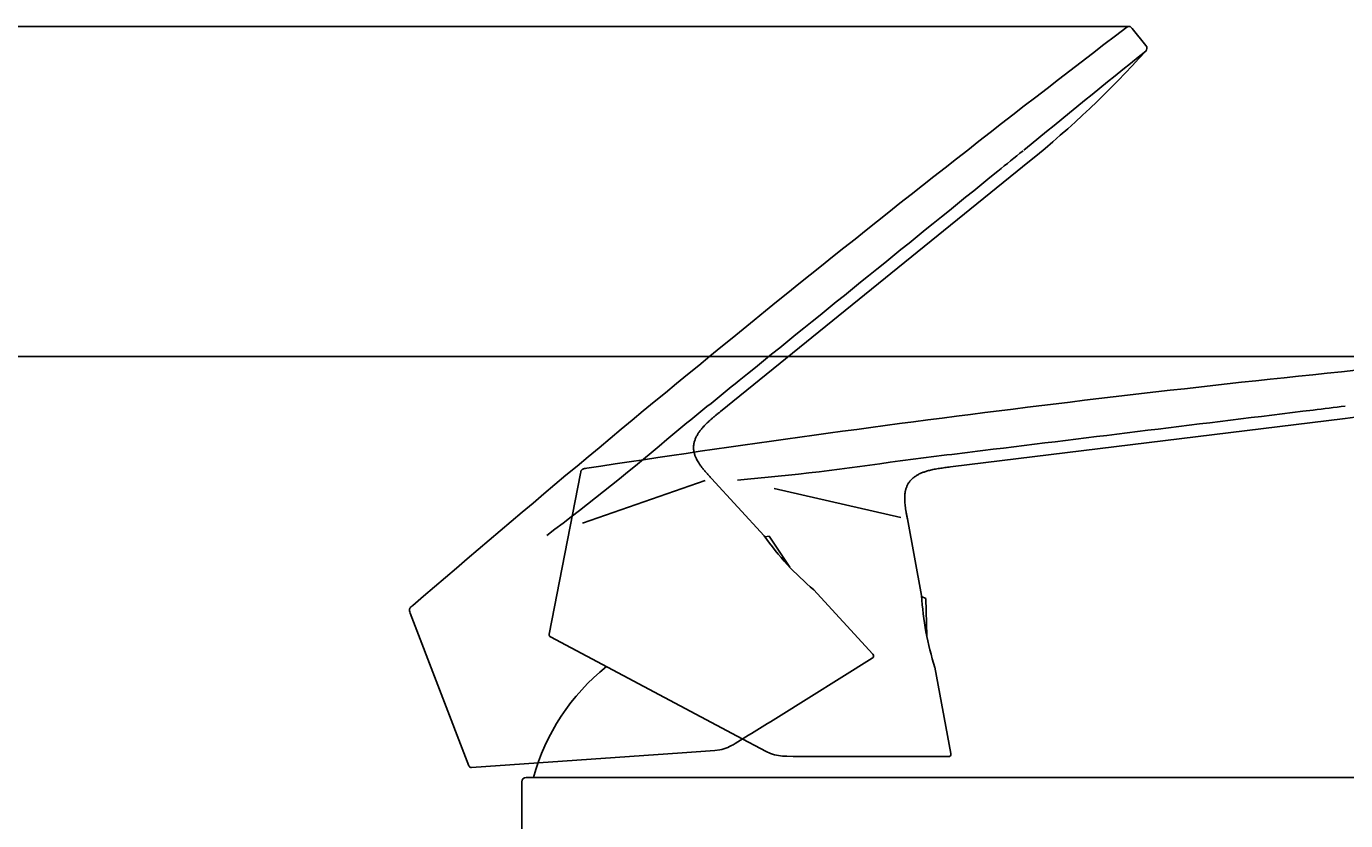
# Paper-space layout 'Sheet1' of a CAD drawing. Units: millimetres. Extents: x 7 to 203, y 5 to 291.
# Drawn here: x 70 to 108, y 188 to 211 of the extents above; entities that cross this region are included whole.
import ezdxf
from ezdxf.enums import TextEntityAlignment as Align
from ezdxf.lldxf.tags import DXFTag

# ---------------------------------------------------------------- set-up
doc = ezdxf.new("R2010")
doc.units = ezdxf.units.MM
for name, color, linetype in [('Default', 7, 'Continuous'), ('Layer2', 7, 'Continuous'), ('Layer3', 7, 'Continuous'), ('Layer4', 7, 'Continuous'), ('Layer5', 7, 'Continuous'), ('Standard', 7, 'Continuous')]:
    doc.layers.add(name, color=color, linetype=linetype)
doc.styles.add('SEACAD_Arial', font='arial.ttf')
tags = doc.linetypes.add('HIDDEN2', pattern=[4.7625, 3.175, -1.5875]).pattern_tags.tags
tags[6:7] = [DXFTag(74, 4), DXFTag(75, 0), DXFTag(340, '0'), DXFTag(46, 0.0), DXFTag(50, 0.0), DXFTag(44, 0.0), DXFTag(45, 0.0)]
tags[4:5] = [DXFTag(74, 4), DXFTag(75, 0), DXFTag(340, '0'), DXFTag(46, 0.0), DXFTag(50, 0.0), DXFTag(44, 0.0), DXFTag(45, 0.0)]
doc.dimstyles.get("Standard").update_dxf_attribs({"dimtxt": 0.18, "dimasz": 0.18, "dimexe": 0.18, "dimexo": 0.0625, "dimgap": 0.09, "dimtad": 0, "dimtih": 1, "dimtoh": 1, "dimdec": 4, "dimzin": 0, "dimdsep": 46, "dimtxsty": 'Standard', "dimcen": 0.09, "dimadec": 0, "dimazin": 0, "dimtfac": 1, "dimtdec": 4, "dimtofl": 0, "dimtmove": 0, "dimatfit": 3, "dimfxl": 1, "dimtolj": 1, "dimtzin": 0, "dimarcsym": 0})

# ---------------------------------------------------------------- blocks, each defined once
blk = doc.blocks.new('DMBLK19')
at = {"layer": 'Default', "linetype": 'Continuous'}
for points in [[(37.173, 195.747), (39.173, 195.747), (38.173, 201.747)], [(37.173, 165.623), (38.173, 159.623), (39.173, 165.623)]]:
    blk.add_hatch(color=7, dxfattribs=at).paths.add_polyline_path(points)
at = {"layer": 'Default', "color": 7, "linetype": 'Continuous'}
for p, q in [((79.876, 201.747), (35.173, 201.747)), ((38.173, 185.785), (38.173, 201.747)), ((38.173, 159.623), (38.173, 175.585)), ((81.857, 159.623), (35.173, 159.623))]:
    blk.add_line(p, q, dxfattribs=at)
at = {"layer": 'Default', "color": 7, "linetype": 'Continuous', "style": 'SEACAD_Arial'}
blk.add_text('168', height=6, dxfattribs=at).set_placement((31.13, 183.685), align=Align.TOP_LEFT)
blk = doc.blocks.new('DMBLK20')
at = {"layer": 'Default', "linetype": 'Continuous'}
for points in [[(19.173, 205.244), (21.173, 205.244), (20.173, 211.244)], [(19.173, 165.623), (20.173, 159.623), (21.173, 165.623)]]:
    blk.add_hatch(color=7, dxfattribs=at).paths.add_polyline_path(points)
at = {"layer": 'Default', "color": 7, "linetype": 'Continuous'}
for p, q in [((81.354, 211.244), (17.173, 211.244)), ((20.173, 190.533), (20.173, 211.244)), ((20.173, 159.623), (20.173, 180.333)), ((81.857, 159.623), (17.173, 159.623))]:
    blk.add_line(p, q, dxfattribs=at)
at = {"layer": 'Default', "color": 7, "linetype": 'Continuous', "style": 'SEACAD_Arial'}
blk.add_text('206', height=6, dxfattribs=at).set_placement((13.13, 188.433), align=Align.TOP_LEFT)

psp = doc.layouts.new('Sheet1')

# ---------------------------------------------------------------- linework, layer by layer
at = {"layer": 'Layer2', "color": 7, "linetype": 'Continuous'}
psp.add_arc((90.63582, 188.02277), 6.125, 128.485525, 164.857268, dxfattribs=at)
at = {"layer": 'Layer3', "color": 7, "linetype": 'Continuous'}
for p, q in [((101.86826, 211.24401), (81.35363, 211.24401)), ((112.51159, 201.74721), (79.87575, 201.74721))]:
    psp.add_line(p, q, dxfattribs=at)
at = {"layer": 'Layer4', "color": 7, "linetype": 'Continuous'}
for p, q in [((96.72969, 198.56539), (108.09119, 199.96181)), ((108.09116, 199.96207), (108.09116, 199.96205)), ((86.07746, 198.38009), (85.18072, 193.75117)), ((86.22457, 198.52146), (86.25698, 198.52594)), ((91.65188, 197.94694), (95.30003, 197.11264)), ((95.89655, 194.86375), (95.48604, 197.07006)), ((96.01512, 194.77829), (95.89854, 194.83142)), ((96.01512, 194.77829), (96.04326, 193.70357)), ((90.58662, 190.81666), (85.21919, 193.67058)), ((96.74275, 190.31582), (96.28018, 192.8019)), ((90.58661, 190.81667), (91.42024, 190.37342)), ((91.42024, 190.37342), (91.54923, 190.31397)), ((96.66902, 190.2271), (93.48391, 190.2271))]:
    psp.add_line(p, q, dxfattribs=at)
for centre, radius, start, end in [((153.11407, -237.71957), 441.33889, 95.2793581, 98.7131094), ((104.47016, 229.47033), 29.72986, 276.99584, 285.870733), ((84.35558, 270.88797), 72.96679, 274.9058584, 278.6128365), ((103.98531, 195.29712), 8.10017, 183.066605, 198.011508), ((85.25445, 193.73689), 0.0751, 169.036051, 241.999997), ((92.00721, 191.64661), 1.40914, 251.034013, 270.350364), ((96.66902, 190.3021), 0.075, 270, 10.535184), ((93.58255, 307.80737), 117.5803, 269.2365264, 269.9519127)]:
    psp.add_arc(centre, radius, start, end, dxfattribs=at)
for points, knots in [([(108.0914, 200.31525), (107.78258, 200.27738), (107.47376, 200.23952), (107.16495, 200.20165), (105.58059, 200.00739), (103.99622, 199.81315), (102.41186, 199.61892), (100.82749, 199.42469), (99.24313, 199.23047), (97.65876, 199.03628), (96.86657, 198.93918), (96.07439, 198.84209), (95.28286, 198.74404)], [0, 0, 0, 0, 0.072327, 0.072327, 0.072327, 0.443396, 0.443396, 0.443396, 0.814465, 0.814465, 0.814465, 1, 1, 1, 1]), ([(86.22457, 198.52146), (86.20161, 198.51829), (86.17425, 198.51364), (86.13779, 198.50019), (86.11682, 198.48542), (86.10133, 198.46499), (86.08666, 198.42903), (86.08113, 198.40186), (86.07723, 198.37903)], [0, 0, 0, 0, 0.274863, 0.392668, 0.499991, 0.607291, 0.725063, 1, 1, 1, 1])]:
    psp.add_open_spline(points, degree=3, knots=knots, dxfattribs=at)
psp.add_open_spline([(96.72958, 198.5653), (96.13467, 198.4921), (95.66726, 198.43464), (95.28738, 198.13788), (95.36546, 197.71845), (95.48615, 197.07007)], degree=5, dxfattribs=at)
at = {"layer": 'Layer5', "color": 7, "linetype": 'HIDDEN2'}
for p, q in [((102.35422, 210.69452), (101.96087, 211.18165)), ((90.111, 200.16229), (99.00611, 207.3672)), ((99.00594, 207.3674), (99.00595, 207.36738)), ((91.36602, 196.58163), (89.84873, 198.23514)), ((86.1325, 196.94698), (89.66841, 198.17268)), ((91.51186, 196.57198), (91.38485, 196.55526)), ((91.51186, 196.57198), (92.10525, 195.67548)), ((94.49368, 193.17317), (92.78398, 195.03637)), ((81.22543, 194.55817), (81.25053, 194.57914)), ((81.17559, 194.36032), (82.86806, 189.95957)), ((94.47816, 193.05887), (91.77704, 191.37102)), ((89.00757, 190.33566), (82.94339, 189.91161)), ((89.00757, 190.33566), (89.94941, 190.40152)), ((89.94941, 190.40152), (90.0903, 190.41946))]:
    psp.add_line(p, q, dxfattribs=at)
for centre, radius, start, end in [((369.12347, -139.94917), 441.33889, 127.2793581, 130.7131094), ((390.63831, -148.31937), 460.30939, 128.7771725, 129.3406247), ((80.29816, 230.47299), 29.72986, 308.99584, 317.870733), ((102.26228, 210.61509), 0.11992, 314.824744, 40.912891), ((41.29203, 254.93804), 72.96679, 306.9058584, 310.6128365), ((97.99603, 201.23553), 8.10017, 215.066605, 230.011508), ((94.43842, 193.12247), 0.075, 302, 42.535184), ((29.55264, 291.13701), 117.5803, 301.2365264, 301.9519127), ((89.7725, 191.79229), 1.40914, 283.034013, 302.350364), ((82.93816, 189.98653), 0.0751, 201.036051, 273.999997)]:
    psp.add_arc(centre, radius, start, end, dxfattribs=at)
for points, knots in [([(101.96104, 211.18147), (101.94827, 211.19785), (101.93189, 211.21739), (101.9019, 211.23754), (101.8781, 211.2447), (101.85326, 211.24385), (101.83732, 211.23833), (101.82965, 211.23495), (101.82049, 211.23091), (101.8121, 211.22609), (101.80372, 211.22054)], [0, 0, 0, 0, 0.274169301, 0.397795535, 0.514053434, 0.630287689, 0.753861498, 0.753861498, 0.753861498, 1, 1, 1, 1]), ([(98.81899, 207.66704), (98.57716, 207.47128), (98.33533, 207.27552), (98.09351, 207.07976), (96.85284, 206.07543), (95.61215, 205.07112), (94.37146, 204.06682), (93.13077, 203.06252), (91.89007, 202.05823), (90.64936, 201.05396), (90.029, 200.55182), (89.40864, 200.04969), (88.78934, 199.54709)], [0, 0, 0, 0, 0.072327, 0.072327, 0.072327, 0.443396, 0.443396, 0.443396, 0.814465, 0.814465, 0.814465, 1, 1, 1, 1]), ([(81.22543, 194.55817), (81.20764, 194.54331), (81.1869, 194.52487), (81.16311, 194.49414), (81.15315, 194.4705), (81.15084, 194.44497), (81.15745, 194.4067), (81.16716, 194.38073), (81.17595, 194.3593)], [0, 0, 0, 0, 0.274863, 0.392668, 0.499991, 0.607291, 0.725063, 1, 1, 1, 1])]:
    psp.add_open_spline(points, degree=3, knots=knots, dxfattribs=at)
psp.add_open_spline([(90.11095, 200.16215), (89.64523, 199.78482), (89.27929, 199.4884), (89.11439, 199.03543), (89.40288, 198.72111), (89.84881, 198.23521)], degree=5, dxfattribs=at)
at = {"layer": 'Standard', "color": 7, "linetype": 'Continuous'}
for p, q in [((84.38582, 189.49778), (84.38582, 159.62278)), ((90.63583, 189.62278), (90.88671, 189.62278)), ((92.74662, 189.62278), (119.20749, 189.62278))]:
    psp.add_line(p, q, dxfattribs=at)
psp.add_arc((84.51082, 189.49778), 0.125, 90, 180, dxfattribs=at)
for points, degree, knots in [([(84.51082, 189.62278), (84.51082, 189.62278), (85.17758, 189.62278), (86.8716, 189.62278), (87.5508, 189.62278), (89.03362, 189.62278), (89.82712, 189.62278), (90.63583, 189.62261)], 3, [0, 0, 0, 0, 0.5, 0.5, 0.75, 0.75, 1, 1, 1, 1]), ([(90.88671, 189.6228), (91.13044, 189.62278), (91.36134, 189.62278), (91.58747, 189.62278), (91.83158, 189.62278), (92.2906, 189.62278), (92.74662, 189.62278)], 2, [0, 0, 0, 0.25, 0.25, 0.5, 0.5, 1, 1, 1])]:
    psp.add_open_spline(points, degree=degree, knots=knots, dxfattribs=at)

# ---------------------------------------------------------------- dimensions: what is measured, and where the dimension line sits
at = {"layer": 'Default', "color": 7, "linetype": 'Continuous'}
for base, p2, picture, middle in [((20.17331, 211.24401), (81.35363, 211.24401), 'DMBLK20', (20.17331, 185.43339)), ((38.17331, 201.74721), (79.87575, 201.74721), 'DMBLK19', (38.17331, 180.68499))]:
    dim = psp.add_linear_dim(base=base, p1=(81.85692, 159.62278), p2=p2, angle=90, text='\\A1;<>', dimstyle='Standard', dxfattribs=at)
    dim.commit()
    dim.dimension.update_dxf_attribs({"geometry": picture, "text_midpoint": middle, "dimtype": 160})

doc.saveas('drawing.dxf')
